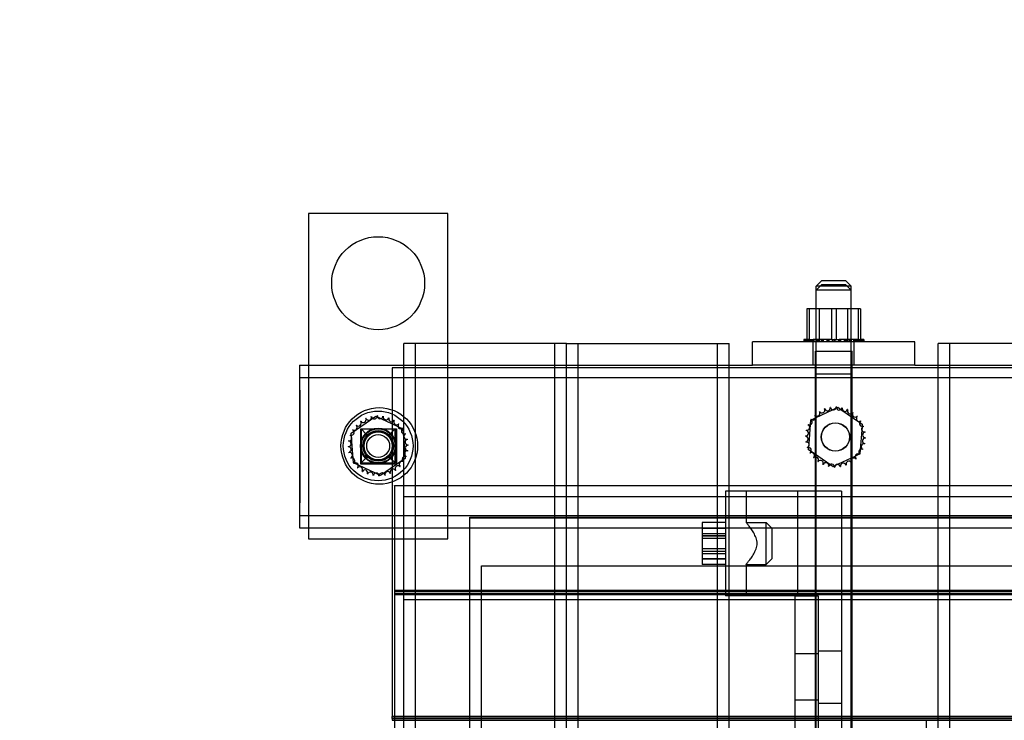
# Model space of a CAD drawing. Units: inches. Extents: x -91 to 362, y -100 to 197.
# Drawn here: x 282 to 293, y 23 to 31 of the extents above; entities that cross this region are included whole.
import ezdxf

# ---------------------------------------------------------------- set-up
doc = ezdxf.new("R2010")
doc.units = ezdxf.units.IN
doc.header["$MEASUREMENT"] = 0
doc.dimstyles.get("Standard").update_dxf_attribs({"dimtxt": 0.18, "dimasz": 0.18, "dimexe": 0.18, "dimexo": 0.0625, "dimgap": 0.09, "dimtad": 0, "dimtih": 1, "dimtoh": 1, "dimzin": 4, "dimdsep": 46, "dimtxsty": 'Standard', "dimcen": 0.09, "dimadec": 0, "dimazin": 1, "dimtfac": 1, "dimtofl": 0, "dimtmove": 0, "dimatfit": 3, "dimfxl": 1, "dimtolj": 1, "dimtzin": 0, "dimarcsym": 0})

# ---------------------------------------------------------------- blocks, each defined once
blk = doc.blocks.new('*D13')
at = {"color": 0, "lineweight": -2, "transparency": 16777216}
for p, q in [((282.442, 70.1), (324.628, 70.1)), ((321.928, 67.4), (321.928, 50.181)), ((321.928, 8.8), (321.928, 44.781)), ((305.396, 6.1), (324.628, 6.1))]:
    blk.add_line(p, q, dxfattribs=at)
at = {"color": 0, "transparency": 16777216}
for points in [[(321.478, 67.4), (322.378, 67.4), (321.928, 70.1)], [(321.478, 8.8), (322.378, 8.8), (321.928, 6.1)]]:
    blk.add_solid(points, dxfattribs=at)
at = {"layer": 'Defpoints', "color": 0, "transparency": 16777216}
for p in [(281.504, 70.1), (304.458, 6.1), (321.928, 6.1)]:
    blk.add_point(p, dxfattribs=at)
at = {"color": 0, "transparency": 16777216, "insert": (321.928, 47.481), "char_height": 2.7, "attachment_point": 5}
blk.add_mtext('\\A1;64.00', dxfattribs=at)

msp = doc.modelspace()

# ---------------------------------------------------------------- linework, layer by layer
at = {"color": 7, "ltscale": 0.285604}
for p, q in [((287.066, 28.676), (285.566, 28.676)), ((285.566, 25.176), (287.066, 25.176))]:
    msp.add_line(p, q, dxfattribs=at)
at = {"color": 7, "ltscale": 0.846638}
for p, q in [((285.566, 28.676), (285.566, 25.176)), ((287.066, 25.176), (287.066, 28.676))]:
    msp.add_line(p, q, dxfattribs=at)
at = {"color": 7, "ltscale": 0.016062}
for p, q in [((291.091, 27.955), (291.031, 27.895)), ((291.091, 27.911), (291.031, 27.851)), ((291.346, 27.955), (291.406, 27.895)), ((291.346, 27.911), (291.406, 27.851))]:
    msp.add_line(p, q, dxfattribs=at)
at = {"color": 7, "ltscale": 0.112096}
for p, q in [((291.406, 27.895), (291.031, 27.895)), ((291.406, 27.851), (291.031, 27.851))]:
    msp.add_line(p, q, dxfattribs=at)
at = {"color": 7, "ltscale": 1.020803}
for p, q in [((291.031, 11.015), (291.031, 27.895)), ((291.406, 11.015), (291.406, 27.895))]:
    msp.add_line(p, q, dxfattribs=at)
at = {"color": 7, "ltscale": 0.076193}
for p, q in [((291.091, 27.955), (291.346, 27.955)), ((291.091, 27.911), (291.346, 27.911))]:
    msp.add_line(p, q, dxfattribs=at)
at = {"color": 7, "ltscale": 0.062565}
for p, q in [((290.929, 27.65), (290.929, 27.321)), ((290.954, 27.65), (290.954, 27.321)), ((291.065, 27.321), (291.065, 27.65)), ((291.193, 27.65), (291.193, 27.321)), ((291.243, 27.65), (291.243, 27.321)), ((291.372, 27.321), (291.372, 27.65)), ((291.482, 27.65), (291.482, 27.321)), ((291.507, 27.65), (291.507, 27.321))]:
    msp.add_line(p, q, dxfattribs=at)
at = {"color": 7, "ltscale": 0.060932}
for p, q in [((290.954, 27.65), (290.929, 27.65)), ((291.243, 27.65), (290.954, 27.65)), ((291.507, 27.65), (291.243, 27.65)), ((286.027, 26.314), (286.291, 26.496)), ((286.291, 26.496), (286.58, 26.358)), ((286.052, 25.995), (286.027, 26.314)), ((286.58, 26.358), (286.605, 26.039)), ((286.341, 25.857), (286.052, 25.995)), ((286.605, 26.039), (286.341, 25.857))]:
    msp.add_line(p, q, dxfattribs=at)
at = {"color": 7, "ltscale": 1.088534}
for p, q in [((286.593, 11.527), (286.593, 27.277)), ((286.718, 11.527), (286.718, 27.277)), ((288.218, 11.527), (288.218, 27.277)), ((288.343, 11.527), (288.343, 27.277)), ((288.343, 11.527), (288.343, 27.277)), ((288.468, 11.527), (288.468, 27.277)), ((289.968, 11.527), (289.968, 27.277)), ((290.093, 11.527), (290.093, 27.277)), ((292.343, 11.527), (292.343, 27.277)), ((292.468, 11.527), (292.468, 27.277))]:
    msp.add_line(p, q, dxfattribs=at)
at = {"color": 7, "ltscale": 0.333222}
for p, q in [((288.343, 27.277), (286.593, 27.277)), ((288.343, 27.277), (290.093, 27.277)), ((292.093, 27.295), (290.343, 27.295)), ((294.093, 27.277), (292.343, 27.277)), ((292.093, 27.045), (290.343, 27.045)), ((291.052, 24.565), (291.052, 22.815))]:
    msp.add_line(p, q, dxfattribs=at)
at = {"color": 7, "ltscale": 0.047517}
for p, q in [((290.343, 27.045), (290.343, 27.295)), ((290.998, 27.045), (290.998, 27.295)), ((291.438, 27.045), (291.438, 27.295)), ((292.093, 27.045), (292.093, 27.295)), ((290.052, 25.352), (289.802, 25.352)), ((289.802, 25.293), (290.052, 25.293)), ((289.802, 25.291), (290.052, 25.291)), ((289.802, 25.234), (290.052, 25.234)), ((289.802, 25.211), (290.052, 25.211)), ((289.802, 25.21), (290.052, 25.21)), ((289.802, 25.184), (290.052, 25.184)), ((289.802, 25.071), (290.052, 25.071)), ((289.802, 25.045), (290.052, 25.045)), ((289.802, 25.044), (290.052, 25.044)), ((289.802, 25.02), (290.052, 25.02)), ((289.802, 24.964), (290.052, 24.964)), ((289.802, 24.961), (290.052, 24.961)), ((290.052, 24.902), (289.802, 24.902)), ((290.802, 24.562), (291.052, 24.562)), ((291.052, 23.971), (291.302, 23.971)), ((291.052, 23.94), (290.802, 23.94)), ((291.052, 23.44), (290.802, 23.44)), ((291.052, 23.409), (291.302, 23.409))]:
    msp.add_line(p, q, dxfattribs=at)
at = {"color": 7, "ltscale": 0.00048752}
for p, q in [((290.895, 27.321), (290.895, 27.321)), ((290.903, 27.321), (290.903, 27.321)), ((290.923, 27.321), (290.924, 27.321)), ((290.954, 27.321), (290.956, 27.321)), ((290.995, 27.321), (290.997, 27.321)), ((291.045, 27.321), (291.048, 27.321)), ((291.102, 27.321), (291.104, 27.321)), ((291.163, 27.321), (291.166, 27.321)), ((291.226, 27.321), (291.229, 27.321)), ((291.289, 27.321), (291.292, 27.321)), ((291.349, 27.321), (291.352, 27.321)), ((291.404, 27.321), (291.406, 27.321)), ((291.452, 27.321), (291.454, 27.321)), ((291.491, 27.321), (291.493, 27.321)), ((291.519, 27.321), (291.521, 27.321)), ((291.536, 27.321), (291.537, 27.321))]:
    msp.add_line(p, q, dxfattribs=at)
at = {"color": 7, "ltscale": 0.001361}
msp.add_line((290.903, 27.321), (290.895, 27.321), dxfattribs=at)
at = {"color": 7, "ltscale": 0.004852}
for p, q in [((290.895, 27.321), (290.895, 27.295)), ((290.895, 27.321), (290.895, 27.295)), ((290.899, 27.321), (290.899, 27.295)), ((290.9, 27.321), (290.9, 27.295)), ((290.903, 27.321), (290.903, 27.295)), ((290.903, 27.321), (290.903, 27.295)), ((290.915, 27.321), (290.915, 27.295)), ((290.917, 27.321), (290.917, 27.295)), ((290.923, 27.321), (290.923, 27.295)), ((290.924, 27.321), (290.924, 27.295)), ((290.926, 27.321), (290.926, 27.295)), ((290.928, 27.321), (290.928, 27.295)), ((290.936, 27.321), (290.936, 27.295)), ((290.942, 27.321), (290.942, 27.295)), ((290.943, 27.321), (290.943, 27.295)), ((290.945, 27.321), (290.945, 27.295)), ((290.954, 27.321), (290.954, 27.295)), ((290.956, 27.321), (290.956, 27.295)), ((290.959, 27.321), (290.959, 27.295)), ((290.968, 27.321), (290.968, 27.295)), ((290.982, 27.321), (290.982, 27.295)), ((290.984, 27.321), (290.984, 27.295)), ((290.993, 27.321), (290.993, 27.295)), ((290.995, 27.321), (290.995, 27.295)), ((290.997, 27.321), (290.997, 27.295)), ((291.004, 27.321), (291.004, 27.295)), ((291.03, 27.321), (291.03, 27.295)), ((291.032, 27.321), (291.032, 27.295)), ((291.036, 27.321), (291.036, 27.295)), ((291.045, 27.321), (291.045, 27.295)), ((291.048, 27.321), (291.048, 27.295)), ((291.05, 27.321), (291.05, 27.295)), ((291.084, 27.321), (291.084, 27.295)), ((291.087, 27.321), (291.087, 27.295)), ((291.088, 27.321), (291.088, 27.295)), ((291.102, 27.321), (291.102, 27.295)), ((291.104, 27.321), (291.104, 27.295)), ((291.104, 27.321), (291.104, 27.295)), ((291.144, 27.321), (291.144, 27.295)), ((291.145, 27.321), (291.145, 27.295)), ((291.147, 27.321), (291.147, 27.295)), ((291.163, 27.321), (291.163, 27.295)), ((291.163, 27.321), (291.163, 27.295)), ((291.166, 27.321), (291.166, 27.295)), ((291.207, 27.321), (291.207, 27.295)), ((291.207, 27.321), (291.207, 27.295)), ((291.21, 27.321), (291.21, 27.295)), ((291.21, 27.321), (291.21, 27.295)), ((291.226, 27.321), (291.226, 27.295)), ((291.226, 27.321), (291.226, 27.295)), ((291.229, 27.321), (291.229, 27.295)), ((291.229, 27.321), (291.229, 27.295)), ((291.27, 27.321), (291.27, 27.295)), ((291.273, 27.321), (291.273, 27.295)), ((291.273, 27.321), (291.273, 27.295)), ((291.289, 27.321), (291.289, 27.295)), ((291.291, 27.321), (291.291, 27.295)), ((291.292, 27.321), (291.292, 27.295)), ((291.332, 27.321), (291.332, 27.295)), ((291.332, 27.321), (291.332, 27.295)), ((291.334, 27.321), (291.334, 27.295)), ((291.348, 27.321), (291.348, 27.295)), ((291.349, 27.321), (291.349, 27.295)), ((291.352, 27.321), (291.352, 27.295)), ((291.386, 27.321), (291.386, 27.295)), ((291.388, 27.321), (291.388, 27.295)), ((291.391, 27.321), (291.391, 27.295)), ((291.4, 27.321), (291.4, 27.295)), ((291.404, 27.321), (291.404, 27.295)), ((291.406, 27.321), (291.406, 27.295)), ((291.432, 27.321), (291.432, 27.295)), ((291.439, 27.321), (291.439, 27.295)), ((291.441, 27.321), (291.441, 27.295)), ((291.443, 27.321), (291.443, 27.295)), ((291.452, 27.321), (291.452, 27.295)), ((291.454, 27.321), (291.454, 27.295)), ((291.468, 27.321), (291.468, 27.295)), ((291.477, 27.321), (291.477, 27.295)), ((291.48, 27.321), (291.48, 27.295)), ((291.482, 27.321), (291.482, 27.295)), ((291.491, 27.321), (291.491, 27.295)), ((291.493, 27.321), (291.493, 27.295)), ((291.494, 27.321), (291.494, 27.295)), ((291.5, 27.321), (291.5, 27.295)), ((291.508, 27.321), (291.508, 27.295)), ((291.51, 27.321), (291.51, 27.295)), ((291.512, 27.321), (291.512, 27.295)), ((291.513, 27.321), (291.513, 27.295)), ((291.519, 27.321), (291.519, 27.295)), ((291.521, 27.321), (291.521, 27.295)), ((291.533, 27.321), (291.533, 27.295)), ((291.533, 27.321), (291.533, 27.295)), ((291.536, 27.321), (291.536, 27.295)), ((291.537, 27.321), (291.537, 27.295)), ((291.541, 27.321), (291.541, 27.295)), ((291.541, 27.321), (291.541, 27.295))]:
    msp.add_line(p, q, dxfattribs=at)
at = {"color": 7, "ltscale": 0.003617}
msp.add_line((290.923, 27.321), (290.903, 27.321), dxfattribs=at)
at = {"color": 7, "ltscale": 0.005096}
msp.add_line((290.95, 27.321), (290.924, 27.321), dxfattribs=at)
at = {"color": 7, "ltscale": 0.008587}
msp.add_line((290.95, 27.321), (290.954, 27.321), dxfattribs=at)
at = {"color": 7, "ltscale": 0.001166}
msp.add_line((290.961, 27.321), (290.956, 27.321), dxfattribs=at)
at = {"color": 7, "ltscale": 0.007063}
msp.add_line((290.961, 27.321), (290.995, 27.321), dxfattribs=at)
at = {"color": 7, "ltscale": 0.010388}
msp.add_line((291.045, 27.321), (290.997, 27.321), dxfattribs=at)
at = {"color": 7, "ltscale": 0.012644}
msp.add_line((291.102, 27.321), (291.048, 27.321), dxfattribs=at)
at = {"color": 7, "ltscale": 0.004871}
for p, q in [((291.067, 27.295), (291.065, 27.321)), ((291.369, 27.295), (291.372, 27.321))]:
    msp.add_line(p, q, dxfattribs=at)
at = {"color": 7, "ltscale": 0.014901}
msp.add_line((291.163, 27.321), (291.104, 27.321), dxfattribs=at)
at = {"color": 7, "ltscale": 0.006807}
msp.add_line((291.188, 27.321), (291.166, 27.321), dxfattribs=at)
at = {"color": 7, "ltscale": 0.007285}
for p, q in [((291.188, 27.321), (291.223, 27.321)), ((291.207, 26.565), (291.242, 26.582)), ((291.267, 25.979), (291.232, 25.962))]:
    msp.add_line(p, q, dxfattribs=at)
at = {"color": 7, "ltscale": 0.002231}
msp.add_line((291.226, 27.321), (291.223, 27.321), dxfattribs=at)
at = {"color": 7, "ltscale": 0.000886243}
msp.add_line((291.23, 27.321), (291.229, 27.321), dxfattribs=at)
at = {"color": 7, "ltscale": 0.002739}
for p, q in [((291.23, 27.321), (291.243, 27.321)), ((291.248, 26.585), (291.262, 26.591)), ((291.225, 25.959), (291.211, 25.952))]:
    msp.add_line(p, q, dxfattribs=at)
at = {"color": 7, "ltscale": 0.007687}
for p, q in [((291.243, 27.321), (291.277, 27.321)), ((291.262, 26.591), (291.296, 26.568)), ((291.211, 25.952), (291.178, 25.976))]:
    msp.add_line(p, q, dxfattribs=at)
at = {"color": 7, "ltscale": 0.004272}
msp.add_line((291.289, 27.321), (291.277, 27.321), dxfattribs=at)
at = {"color": 7, "ltscale": 0.014237}
msp.add_line((291.349, 27.321), (291.292, 27.321), dxfattribs=at)
at = {"color": 7, "ltscale": 0.01198}
msp.add_line((291.404, 27.321), (291.352, 27.321), dxfattribs=at)
at = {"color": 7, "ltscale": 0.009723}
msp.add_line((291.452, 27.321), (291.406, 27.321), dxfattribs=at)
at = {"color": 7, "ltscale": 0.007467}
msp.add_line((291.491, 27.321), (291.454, 27.321), dxfattribs=at)
at = {"color": 7, "ltscale": 0.003287}
msp.add_line((291.493, 27.321), (291.507, 27.321), dxfattribs=at)
at = {"color": 7, "ltscale": 0.002294}
msp.add_line((291.519, 27.321), (291.507, 27.321), dxfattribs=at)
at = {"color": 7, "ltscale": 0.002953}
msp.add_line((291.536, 27.321), (291.521, 27.321), dxfattribs=at)
at = {"color": 7, "ltscale": 0.000696188}
msp.add_line((291.541, 27.321), (291.537, 27.321), dxfattribs=at)
at = {"color": 7, "ltscale": 0.11808}
for p, q in [((291.021, 27.195), (291.416, 27.195)), ((291.021, 26.95), (291.416, 26.95))]:
    msp.add_line(p, q, dxfattribs=at)
at = {"color": 7, "ltscale": 1.036699}
for p, q in [((291.021, 12.195), (291.021, 27.195)), ((291.031, 12.195), (291.031, 27.195)), ((291.406, 12.195), (291.406, 27.195)), ((291.416, 12.195), (291.416, 27.195))]:
    msp.add_line(p, q, dxfattribs=at)
at = {"color": 7, "ltscale": 1.179112}
msp.add_line((285.469, 27.045), (290.343, 27.045), dxfattribs=at)
at = {"color": 7, "ltscale": 0.025423}
for p, q in [((285.469, 27.045), (285.469, 26.911)), ((285.469, 25.429), (285.469, 25.295))]:
    msp.add_line(p, q, dxfattribs=at)
at = {"color": 7, "ltscale": 0.080083}
for p, q in [((285.473, 26.777), (285.473, 27.045)), ((285.473, 25.295), (285.473, 25.563))]:
    msp.add_line(p, q, dxfattribs=at)
at = {"color": 7, "ltscale": 0.382809}
msp.add_line((292.093, 27.045), (294.103, 27.045), dxfattribs=at)
at = {"color": 7, "ltscale": 0.907112}
msp.add_line((286.468, 27.015), (286.468, 23.265), dxfattribs=at)
at = {"color": 7, "ltscale": 0.876875}
msp.add_line((290.093, 27.015), (286.468, 27.015), dxfattribs=at)
at = {"color": 7, "ltscale": 0.428457}
msp.add_line((292.343, 27.015), (290.093, 27.015), dxfattribs=at)
at = {"color": 7, "ltscale": 0.525661}
msp.add_line((295.103, 27.015), (292.343, 27.015), dxfattribs=at)
at = {"color": 7, "ltscale": 0.039991}
for p, q in [((285.469, 26.911), (285.469, 26.777)), ((285.469, 25.563), (285.469, 25.429))]:
    msp.add_line(p, q, dxfattribs=at)
at = {"color": 7, "ltscale": 1.067343}
for p, q in [((285.469, 26.911), (294.293, 26.911)), ((285.469, 25.429), (294.293, 25.429)), ((285.469, 25.295), (294.293, 25.295))]:
    msp.add_line(p, q, dxfattribs=at)
at = {"color": 7, "ltscale": 0.23113}
for p, q in [((285.469, 26.777), (285.469, 25.563)), ((285.473, 26.777), (285.473, 25.563))]:
    msp.add_line(p, q, dxfattribs=at)
at = {"color": 7, "ltscale": 0.038829}
for p, q in [((291.022, 26.477), (291.207, 26.565)), ((291.451, 26.067), (291.267, 25.979))]:
    msp.add_line(p, q, dxfattribs=at)
at = {"color": 7, "ltscale": 0.001304}
for p, q in [((291.242, 26.582), (291.248, 26.585)), ((291.232, 25.962), (291.225, 25.959))]:
    msp.add_line(p, q, dxfattribs=at)
at = {"color": 7, "ltscale": 0.046825}
for p, q in [((291.296, 26.568), (291.499, 26.429)), ((291.178, 25.976), (290.975, 26.115))]:
    msp.add_line(p, q, dxfattribs=at)
at = {"color": 7, "ltscale": 0.039255}
for p, q in [((290.953, 26.199), (290.969, 26.405)), ((291.521, 26.345), (291.504, 26.139))]:
    msp.add_line(p, q, dxfattribs=at)
at = {"color": 7, "ltscale": 0.009156}
for p, q in [((290.969, 26.405), (290.973, 26.453)), ((291.504, 26.139), (291.501, 26.09))]:
    msp.add_line(p, q, dxfattribs=at)
at = {"color": 7, "ltscale": 0.000631538}
for p, q in [((290.973, 26.453), (290.976, 26.455)), ((291.501, 26.09), (291.497, 26.089))]:
    msp.add_line(p, q, dxfattribs=at)
at = {"color": 7, "ltscale": 0.00068274}
for p, q in [((290.976, 26.455), (290.98, 26.457)), ((291.497, 26.089), (291.493, 26.087))]:
    msp.add_line(p, q, dxfattribs=at)
at = {"color": 7, "ltscale": 0.00886}
for p, q in [((290.98, 26.457), (291.022, 26.477)), ((291.493, 26.087), (291.451, 26.067))]:
    msp.add_line(p, q, dxfattribs=at)
at = {"color": 7, "ltscale": 0.00622}
for p, q in [((291.499, 26.429), (291.526, 26.41)), ((290.975, 26.115), (290.947, 26.134))]:
    msp.add_line(p, q, dxfattribs=at)
at = {"color": 7, "ltscale": 0.002375}
for p, q in [((291.524, 26.386), (291.523, 26.373)), ((290.949, 26.158), (290.95, 26.171))]:
    msp.add_line(p, q, dxfattribs=at)
at = {"color": 7, "ltscale": 0.004482}
for p, q in [((291.526, 26.41), (291.524, 26.386)), ((290.947, 26.134), (290.949, 26.158))]:
    msp.add_line(p, q, dxfattribs=at)
at = {"color": 7, "ltscale": 0.072278}
for p, q in [((286.128, 26.36), (286.508, 26.36)), ((286.128, 25.98), (286.128, 26.36)), ((286.508, 26.36), (286.508, 25.98)), ((286.512, 26.36), (286.512, 25.98)), ((286.508, 25.98), (286.128, 25.98))]:
    msp.add_line(p, q, dxfattribs=at)
at = {"color": 7, "ltscale": 0.019694}
for p, q in [((286.192, 26.3), (286.132, 26.36)), ((286.439, 26.3), (286.499, 26.36)), ((286.192, 26.053), (286.132, 25.993)), ((286.439, 26.053), (286.499, 25.993))]:
    msp.add_line(p, q, dxfattribs=at)
at = {"color": 7, "ltscale": 0.069802}
for p, q in [((286.132, 26.36), (286.132, 25.993)), ((286.499, 25.993), (286.499, 26.36)), ((286.132, 25.993), (286.499, 25.993))]:
    msp.add_line(p, q, dxfattribs=at)
at = {"color": 7, "ltscale": 0.002582}
for p, q in [((286.192, 26.3), (286.207, 26.3)), ((286.192, 26.286), (286.192, 26.3)), ((286.425, 26.3), (286.439, 26.3)), ((286.439, 26.3), (286.439, 26.286)), ((286.192, 26.053), (286.192, 26.067)), ((286.439, 26.067), (286.439, 26.053)), ((286.207, 26.053), (286.192, 26.053)), ((286.439, 26.053), (286.425, 26.053))]:
    msp.add_line(p, q, dxfattribs=at)
at = {"color": 7, "ltscale": 0.000652355}
for p, q in [((286.508, 26.36), (286.512, 26.36)), ((286.512, 25.98), (286.508, 25.98))]:
    msp.add_line(p, q, dxfattribs=at)
at = {"color": 7, "ltscale": 0.005265}
for p, q in [((291.523, 26.373), (291.521, 26.345)), ((290.95, 26.171), (290.953, 26.199))]:
    msp.add_line(p, q, dxfattribs=at)
at = {"color": 7, "ltscale": 0.002376}
msp.add_line((286.132, 25.98), (286.132, 25.993), dxfattribs=at)
at = {"color": 7}
for p, q in [((286.493, 25.746), (286.493, 25.75)), ((286.493, 25.75), (299.613, 25.75)), ((286.493, 25.746), (286.493, 25.75)), ((286.493, 25.75), (299.613, 25.75)), ((286.493, 25.746), (286.493, 24.62)), ((286.493, 25.746), (286.493, 24.62)), ((286.493, 24.62), (286.493, 24.61)), ((299.613, 24.62), (286.493, 24.62)), ((286.493, 24.62), (286.493, 24.61)), ((299.613, 24.62), (286.493, 24.62)), ((286.493, 24.61), (286.493, 24.588)), ((299.613, 24.61), (286.493, 24.61)), ((286.493, 24.61), (286.493, 24.588)), ((299.613, 24.61), (286.493, 24.61)), ((286.493, 24.588), (286.493, 24.573)), ((299.613, 24.588), (286.493, 24.588)), ((286.493, 24.588), (286.493, 24.573)), ((299.613, 24.588), (286.493, 24.588)), ((286.493, 24.573), (286.493, 13.41)), ((299.613, 24.573), (286.493, 24.573)), ((286.493, 24.573), (286.493, 13.41)), ((299.613, 24.573), (286.493, 24.573))]:
    msp.add_line(p, q, dxfattribs=at)
at = {"color": 7, "ltscale": 0.214178}
for p, q in [((290.052, 25.69), (290.052, 24.565)), ((290.827, 25.69), (290.827, 24.565))]:
    msp.add_line(p, q, dxfattribs=at)
at = {"color": 7, "ltscale": 0.237987}
msp.add_line((291.302, 25.69), (290.052, 25.69), dxfattribs=at)
at = {"color": 7, "ltscale": 0.064184}
for p, q in [((290.277, 25.69), (290.277, 25.352)), ((290.277, 24.902), (290.277, 24.565))]:
    msp.add_line(p, q, dxfattribs=at)
at = {"color": 7, "ltscale": 0.5475}
msp.add_line((291.302, 25.69), (291.302, 22.815), dxfattribs=at)
at = {"color": 7, "ltscale": 1.064855}
msp.add_line((286.593, 24.52), (286.593, 25.63), dxfattribs=at)
at = {"color": 7, "ltscale": 1.041767}
for p, q in [((299.513, 25.63), (286.593, 25.63)), ((299.513, 24.52), (286.593, 24.52))]:
    msp.add_line(p, q, dxfattribs=at)
at = {"color": 7, "ltscale": 1.112724}
for p, q in [((287.303, 25.41), (298.803, 25.41)), ((287.303, 25.401), (298.803, 25.401))]:
    msp.add_line(p, q, dxfattribs=at)
at = {"color": 7, "ltscale": 0.001699}
msp.add_line((287.303, 25.401), (287.303, 25.41), dxfattribs=at)
at = {"color": 7, "ltscale": 1.160189}
msp.add_line((287.303, 13.41), (287.303, 25.401), dxfattribs=at)
at = {"color": 7, "ltscale": 0.0672}
for p, q in [((289.802, 25.352), (289.802, 25.127)), ((289.802, 25.127), (289.802, 24.902))]:
    msp.add_line(p, q, dxfattribs=at)
at = {"color": 7, "ltscale": 0.041041}
for p, q in [((290.277, 25.352), (290.493, 25.352)), ((290.277, 24.902), (290.493, 24.902))]:
    msp.add_line(p, q, dxfattribs=at)
at = {"color": 7, "ltscale": 0.134535}
msp.add_line((290.493, 24.902), (290.493, 25.352), dxfattribs=at)
at = {"color": 7, "ltscale": 0.015793}
for p, q in [((290.552, 25.293), (290.493, 25.352)), ((290.552, 24.961), (290.493, 24.902))]:
    msp.add_line(p, q, dxfattribs=at)
at = {"color": 7, "ltscale": 0.099231}
msp.add_line((290.552, 25.293), (290.552, 24.961), dxfattribs=at)
at = {"color": 7, "ltscale": 1.079826}
for p, q in [((287.428, 13.725), (287.428, 24.885)), ((287.428, 24.885), (298.588, 24.885)), ((287.428, 13.725), (287.428, 24.885))]:
    msp.add_line(p, q, dxfattribs=at)
at = {"color": 7, "ltscale": 1.075013}
msp.add_line((286.593, 13.41), (286.593, 24.52), dxfattribs=at)
at = {"color": 7, "ltscale": 0.19037}
msp.add_line((291.052, 24.565), (290.052, 24.565), dxfattribs=at)
at = {"color": 7, "ltscale": 0.381314}
msp.add_line((290.802, 22.56), (290.802, 24.562), dxfattribs=at)
at = {"color": 7, "ltscale": 1.104903}
for p, q in [((286.468, 23.265), (295.603, 23.265)), ((295.603, 23.265), (286.468, 23.265)), ((286.468, 23.245), (295.603, 23.245)), ((295.603, 23.245), (286.468, 23.245)), ((286.468, 23.225), (295.603, 23.225))]:
    msp.add_line(p, q, dxfattribs=at)
at = {"color": 7, "ltscale": 0.003709}
for q in [(286.468, 23.265), (286.468, 23.225)]:
    msp.add_line((286.468, 23.245), q, dxfattribs=at)
at = {"color": 7, "ltscale": 0.818901}
msp.add_line((292.218, 23.225), (295.603, 23.225), dxfattribs=at)
at = {"color": 7, "ltscale": 0.967586}
msp.add_line((292.218, 15.225), (292.218, 23.225), dxfattribs=at)
at = {"color": 7, "ltscale": 0.071526, "flags": 128}
for points in [[(290.394, 25.127), (290.393, 25.142), (290.391, 25.157), (290.387, 25.172), (290.383, 25.186), (290.378, 25.2), (290.371, 25.214), (290.365, 25.227), (290.358, 25.24), (290.351, 25.252), (290.343, 25.263), (290.336, 25.274), (290.329, 25.284), (290.322, 25.294), (290.315, 25.303), (290.309, 25.312), (290.303, 25.32), (290.297, 25.327), (290.292, 25.334), (290.287, 25.339), (290.284, 25.344), (290.281, 25.348), (290.278, 25.35), (290.277, 25.352), (290.277, 25.352)], [(290.394, 25.127), (290.393, 25.142), (290.391, 25.157), (290.387, 25.172), (290.383, 25.186), (290.378, 25.2), (290.371, 25.214), (290.365, 25.227), (290.358, 25.24), (290.351, 25.252), (290.343, 25.263), (290.336, 25.274), (290.329, 25.284), (290.322, 25.294), (290.315, 25.303), (290.309, 25.312), (290.303, 25.32), (290.297, 25.327), (290.292, 25.334), (290.287, 25.339), (290.284, 25.344), (290.281, 25.348), (290.278, 25.35), (290.277, 25.352), (290.277, 25.352)], [(290.394, 25.127), (290.393, 25.142), (290.391, 25.157), (290.387, 25.172), (290.383, 25.186), (290.378, 25.2), (290.371, 25.214), (290.365, 25.227), (290.358, 25.24), (290.351, 25.252), (290.343, 25.263), (290.336, 25.274), (290.329, 25.284), (290.322, 25.294), (290.315, 25.303), (290.309, 25.312), (290.303, 25.32), (290.297, 25.327), (290.292, 25.334), (290.287, 25.339), (290.284, 25.344), (290.281, 25.348), (290.278, 25.35), (290.277, 25.352), (290.277, 25.352)], [(290.394, 25.127), (290.393, 25.142), (290.391, 25.157), (290.387, 25.172), (290.383, 25.186), (290.378, 25.2), (290.371, 25.214), (290.365, 25.227), (290.358, 25.24), (290.351, 25.252), (290.343, 25.263), (290.336, 25.274), (290.329, 25.284), (290.322, 25.294), (290.315, 25.303), (290.309, 25.312), (290.303, 25.32), (290.297, 25.327), (290.292, 25.334), (290.287, 25.339), (290.284, 25.344), (290.281, 25.348), (290.278, 25.35), (290.277, 25.352), (290.277, 25.352)], [(290.394, 25.127), (290.393, 25.142), (290.391, 25.157), (290.387, 25.172), (290.383, 25.186), (290.378, 25.2), (290.371, 25.214), (290.365, 25.227), (290.358, 25.24), (290.351, 25.252), (290.343, 25.263), (290.336, 25.274), (290.329, 25.284), (290.322, 25.294), (290.315, 25.303), (290.309, 25.312), (290.303, 25.32), (290.297, 25.327), (290.292, 25.334), (290.287, 25.339), (290.284, 25.344), (290.281, 25.348), (290.278, 25.35), (290.277, 25.352), (290.277, 25.352)], [(290.394, 25.127), (290.393, 25.142), (290.391, 25.157), (290.387, 25.172), (290.383, 25.186), (290.378, 25.2), (290.371, 25.214), (290.365, 25.227), (290.358, 25.24), (290.351, 25.252), (290.343, 25.263), (290.336, 25.274), (290.329, 25.284), (290.322, 25.294), (290.315, 25.303), (290.309, 25.312), (290.303, 25.32), (290.297, 25.327), (290.292, 25.334), (290.287, 25.339), (290.284, 25.344), (290.281, 25.348), (290.278, 25.35), (290.277, 25.352), (290.277, 25.352)], [(290.277, 24.902), (290.277, 24.903), (290.278, 24.904), (290.281, 24.907), (290.284, 24.911), (290.287, 24.915), (290.292, 24.921), (290.297, 24.928), (290.303, 24.935), (290.309, 24.943), (290.315, 24.952), (290.322, 24.961), (290.329, 24.97), (290.336, 24.981), (290.343, 24.991), (290.351, 25.003), (290.358, 25.015), (290.365, 25.028), (290.371, 25.041), (290.378, 25.054), (290.383, 25.068), (290.387, 25.083), (290.391, 25.097), (290.393, 25.112), (290.394, 25.127)], [(290.277, 24.902), (290.277, 24.903), (290.278, 24.904), (290.281, 24.907), (290.284, 24.911), (290.287, 24.915), (290.292, 24.921), (290.297, 24.928), (290.303, 24.935), (290.309, 24.943), (290.315, 24.952), (290.322, 24.961), (290.329, 24.97), (290.336, 24.981), (290.343, 24.991), (290.351, 25.003), (290.358, 25.015), (290.365, 25.028), (290.371, 25.041), (290.378, 25.054), (290.383, 25.068), (290.387, 25.083), (290.391, 25.097), (290.393, 25.112), (290.394, 25.127)], [(290.277, 24.902), (290.277, 24.903), (290.278, 24.904), (290.281, 24.907), (290.284, 24.911), (290.287, 24.915), (290.292, 24.921), (290.297, 24.928), (290.303, 24.935), (290.309, 24.943), (290.315, 24.952), (290.322, 24.961), (290.329, 24.97), (290.336, 24.981), (290.343, 24.991), (290.351, 25.003), (290.358, 25.015), (290.365, 25.028), (290.371, 25.041), (290.378, 25.054), (290.383, 25.068), (290.387, 25.083), (290.391, 25.097), (290.393, 25.112), (290.394, 25.127)], [(290.277, 24.902), (290.277, 24.903), (290.278, 24.904), (290.281, 24.907), (290.284, 24.911), (290.287, 24.915), (290.292, 24.921), (290.297, 24.928), (290.303, 24.935), (290.309, 24.943), (290.315, 24.952), (290.322, 24.961), (290.329, 24.97), (290.336, 24.981), (290.343, 24.991), (290.351, 25.003), (290.358, 25.015), (290.365, 25.028), (290.371, 25.041), (290.378, 25.054), (290.383, 25.068), (290.387, 25.083), (290.391, 25.097), (290.393, 25.112), (290.394, 25.127)], [(290.277, 24.902), (290.277, 24.903), (290.278, 24.904), (290.281, 24.907), (290.284, 24.911), (290.287, 24.915), (290.292, 24.921), (290.297, 24.928), (290.303, 24.935), (290.309, 24.943), (290.315, 24.952), (290.322, 24.961), (290.329, 24.97), (290.336, 24.981), (290.343, 24.991), (290.351, 25.003), (290.358, 25.015), (290.365, 25.028), (290.371, 25.041), (290.378, 25.054), (290.383, 25.068), (290.387, 25.083), (290.391, 25.097), (290.393, 25.112), (290.394, 25.127)], [(290.277, 24.902), (290.277, 24.903), (290.278, 24.904), (290.281, 24.907), (290.284, 24.911), (290.287, 24.915), (290.292, 24.921), (290.297, 24.928), (290.303, 24.935), (290.309, 24.943), (290.315, 24.952), (290.322, 24.961), (290.329, 24.97), (290.336, 24.981), (290.343, 24.991), (290.351, 25.003), (290.358, 25.015), (290.365, 25.028), (290.371, 25.041), (290.378, 25.054), (290.383, 25.068), (290.387, 25.083), (290.391, 25.097), (290.393, 25.112), (290.394, 25.127)]]:
    msp.add_lwpolyline(points, dxfattribs=at)
at = {"color": 7, "ltscale": 0.598278}
msp.add_circle((286.316, 27.926), 0.5, dxfattribs=at)
at = {"color": 7, "ltscale": 0.492365}
msp.add_circle((286.328, 26.176), 0.412, dxfattribs=at)
at = {"color": 7, "ltscale": 0.448684}
msp.add_circle((286.316, 26.176), 0.375, dxfattribs=at)
at = {"color": 7, "ltscale": 0.183602}
for centre in [(291.237, 26.272), (286.316, 26.176)]:
    msp.add_circle(centre, 0.153, dxfattribs=at)
at = {"color": 7, "ltscale": 0.18088}
for centre in [(291.237, 26.272), (286.316, 26.176)]:
    msp.add_circle(centre, 0.151, dxfattribs=at)
at = {"color": 7, "ltscale": 0.227284}
msp.add_circle((286.316, 26.176), 0.19, dxfattribs=at)
at = {"color": 7, "ltscale": 0.224292}
msp.add_circle((286.316, 26.176), 0.188, dxfattribs=at)
at = {"color": 7, "ltscale": 0.219505}
msp.add_circle((286.316, 26.176), 0.183, dxfattribs=at)
at = {"color": 7, "ltscale": 0.197365}
msp.add_circle((286.316, 26.176), 0.165, dxfattribs=at)
at = {"color": 7, "ltscale": 0.147699}
msp.add_circle((286.316, 26.176), 0.123, dxfattribs=at)
at = {"color": 7, "ltscale": 0.017417}
for centre, start, end in [((286.213, 26.483), 201.2068, 15.8552), ((286.401, 26.488), 167.4568, 342.1052), ((290.993, 26.484), 231.6448, 46.2932), ((291.039, 26.527), 220.3948, 35.0432), ((291.093, 26.561), 209.1448, 23.7932), ((291.152, 26.584), 197.8948, 12.5432), ((291.214, 26.594), 186.6448, 1.2932), ((291.278, 26.592), 175.3948, 350.0432), ((291.339, 26.578), 164.1448, 338.7932), ((291.397, 26.552), 152.8948, 327.5432), ((291.449, 26.516), 141.6448, 316.2932), ((291.492, 26.47), 130.3948, 305.0432), ((286.06, 26.374), 234.9568, 49.6052), ((286.104, 26.42), 223.7068, 38.3552), ((286.155, 26.457), 212.4568, 27.1052), ((286.46, 26.466), 156.2068, 330.8552), ((286.514, 26.432), 144.9568, 319.6052), ((290.93, 26.375), 254.1448, 68.7932), ((290.956, 26.432), 242.8948, 57.5432), ((291.526, 26.416), 119.1448, 293.7932), ((291.548, 26.357), 107.8948, 282.5432), ((286.622, 26.279), 111.2068, 285.8552), ((290.916, 26.313), 265.3948, 80.0432), ((290.914, 26.25), 276.6448, 91.2932), ((291.559, 26.294), 96.6448, 271.2932), ((285.994, 26.199), 268.7068, 83.3552), ((286.636, 26.217), 99.9568, 274.6052), ((286.638, 26.154), 88.7068, 263.3552), ((290.925, 26.187), 287.8948, 102.5432), ((291.543, 26.169), 74.1448, 248.7932), ((291.557, 26.231), 85.3948, 260.0432), ((285.995, 26.136), 279.9568, 94.6052), ((286.01, 26.074), 291.2068, 105.8552), ((290.947, 26.128), 299.1448, 113.7932), ((290.981, 26.074), 310.3948, 125.0432), ((291.48, 26.06), 51.6448, 226.2932), ((291.517, 26.111), 62.8948, 237.5432), ((286.528, 25.933), 43.7068, 218.3552), ((286.572, 25.979), 54.9568, 229.6052), ((291.024, 26.028), 321.6448, 136.2932), ((291.076, 25.991), 332.8948, 147.5432), ((291.134, 25.965), 344.1448, 158.7932), ((291.196, 25.951), 355.3948, 170.0432), ((291.259, 25.949), 6.6448, 181.2932), ((291.321, 25.96), 17.8948, 192.5432), ((291.381, 25.983), 29.1448, 203.7932), ((291.434, 26.016), 40.3948, 215.0432), ((286.118, 25.921), 324.9568, 139.6052), ((286.172, 25.887), 336.2068, 150.8552), ((286.231, 25.865), 347.4568, 162.1052), ((286.419, 25.87), 21.2068, 195.8552), ((286.476, 25.896), 32.4568, 207.1052)]:
    msp.add_arc(centre, 0.0302, start, end, dxfattribs=at)
at = {"color": 7, "ltscale": 0.00048752}
for centre, start, end in [((286.316, 26.176), 102.6326, 103.1795), ((286.316, 26.176), 91.3826, 91.9295), ((286.316, 26.176), 80.1326, 80.6795), ((291.237, 26.272), 133.0705, 133.6174), ((291.237, 26.272), 121.8205, 122.3674), ((291.237, 26.272), 110.5705, 111.1174), ((291.237, 26.272), 99.3205, 99.8674), ((291.237, 26.272), 88.0705, 88.6174), ((291.237, 26.272), 76.8205, 77.3674), ((291.237, 26.272), 65.5705, 66.1174), ((291.237, 26.272), 54.3205, 54.8674), ((291.237, 26.272), 43.0705, 43.6174), ((286.316, 26.176), 136.3826, 136.9295), ((286.316, 26.176), 125.1326, 125.6795), ((286.316, 26.176), 113.8826, 114.4295), ((286.316, 26.176), 68.8826, 69.4295), ((286.316, 26.176), 57.6326, 58.1795), ((286.316, 26.176), 46.3826, 46.9295), ((291.237, 26.272), 155.5705, 156.1174), ((291.237, 26.272), 144.3205, 144.8674), ((291.237, 26.272), 31.8205, 32.3674), ((291.237, 26.272), 20.5705, 21.1174), ((286.316, 26.176), 158.8826, 159.4295), ((286.316, 26.176), 147.6326, 148.1795), ((286.316, 26.176), 35.1326, 35.6795), ((286.316, 26.176), 23.8826, 24.4295), ((291.237, 26.272), 178.0705, 178.6174), ((291.237, 26.272), 166.8205, 167.3674), ((291.237, 26.272), 9.3205, 9.8674), ((286.316, 26.176), 170.1326, 170.6795), ((286.316, 26.176), 12.6326, 13.1795), ((286.316, 26.176), 1.3826, 1.9295), ((291.237, 26.272), 189.3205, 189.8674), ((291.237, 26.272), 346.8205, 347.3674), ((291.237, 26.272), 358.0705, 358.6174), ((286.316, 26.176), 181.3826, 181.9295), ((286.316, 26.176), 192.6326, 193.1795), ((286.316, 26.176), 350.1326, 350.6795), ((291.237, 26.272), 200.5705, 201.1174), ((291.237, 26.272), 211.8205, 212.3674), ((291.237, 26.272), 324.3205, 324.8674), ((291.237, 26.272), 335.5705, 336.1174), ((286.316, 26.176), 203.8826, 204.4295), ((286.316, 26.176), 215.1326, 215.6795), ((286.316, 26.176), 327.6326, 328.1795), ((286.316, 26.176), 338.8826, 339.4295), ((291.237, 26.272), 223.0705, 223.6174), ((291.237, 26.272), 234.3205, 234.8674), ((291.237, 26.272), 245.5705, 246.1174), ((291.237, 26.272), 290.5705, 291.1174), ((291.237, 26.272), 301.8205, 302.3674), ((291.237, 26.272), 313.0705, 313.6174), ((286.316, 26.176), 226.3826, 226.9295), ((286.316, 26.176), 237.6326, 238.1795), ((286.316, 26.176), 248.8826, 249.4295), ((286.316, 26.176), 260.1326, 260.6795), ((286.316, 26.176), 282.6326, 283.1795), ((286.316, 26.176), 293.8826, 294.4295), ((286.316, 26.176), 305.1326, 305.6795), ((286.316, 26.176), 316.3826, 316.9295), ((291.237, 26.272), 256.8205, 257.3674), ((291.237, 26.272), 268.0705, 268.6174), ((291.237, 26.272), 279.3205, 279.8674), ((286.316, 26.176), 271.3826, 271.9295)]:
    msp.add_arc(centre, 0.323, start, end, dxfattribs=at)
at = {"color": 7, "ltscale": 0.004272}
for centre, start, end in [((286.275, 26.497), 189.9568, 233.5482), ((286.357, 25.856), 9.9568, 53.5482)]:
    msp.add_arc(centre, 0.0302, start, end, dxfattribs=at)
at = {"color": 7, "ltscale": 0.011135}
for centre, start, end in [((286.275, 26.497), 233.5482, 345.562), ((286.357, 25.856), 53.5482, 165.562)]:
    msp.add_arc(centre, 0.0302, start, end, dxfattribs=at)
at = {"color": 7, "ltscale": 0.00181}
for centre, start, end in [((286.275, 26.497), 345.562, 4.6052), ((286.357, 25.856), 165.562, 184.6052)]:
    msp.add_arc(centre, 0.0302, start, end, dxfattribs=at)
at = {"color": 7, "ltscale": 0.00249}
for centre, start, end in [((286.338, 26.499), 178.7068, 204.5292), ((286.294, 25.854), 358.7068, 24.5292)]:
    msp.add_arc(centre, 0.0302, start, end, dxfattribs=at)
at = {"color": 7, "ltscale": 0.006807}
for centre, start, end in [((286.338, 26.499), 284.4893, 353.3552), ((286.294, 25.854), 104.4893, 173.3552)]:
    msp.add_arc(centre, 0.0302, start, end, dxfattribs=at)
at = {"color": 7, "ltscale": 0.00792}
for centre, start, end in [((286.338, 26.499), 204.5292, 284.4893), ((286.294, 25.854), 24.5292, 104.4893)]:
    msp.add_arc(centre, 0.0302, start, end, dxfattribs=at)
at = {"color": 7, "ltscale": 0.005876}
for centre, start, end in [((286.56, 26.389), 133.7068, 193.2882), ((286.072, 25.964), 313.7068, 13.2882)]:
    msp.add_arc(centre, 0.0302, start, end, dxfattribs=at)
at = {"color": 7, "ltscale": 0.003889}
for centre, start, end in [((286.004, 26.261), 32.3365, 72.1052), ((286.628, 26.092), 212.3365, 252.1052)]:
    msp.add_arc(centre, 0.0302, start, end, dxfattribs=at)
at = {"color": 7, "ltscale": 0.002654}
for centre, start, end in [((286.027, 26.32), 246.2068, 273.6682), ((286.605, 26.032), 66.2068, 93.6682)]:
    msp.add_arc(centre, 0.0302, start, end, dxfattribs=at)
at = {"color": 7, "ltscale": 0.011049}
for centre, start, end in [((286.027, 26.32), 273.6682, 24.8275), ((286.605, 26.032), 93.6682, 204.8275)]:
    msp.add_arc(centre, 0.0302, start, end, dxfattribs=at)
at = {"color": 7, "ltscale": 0.003514}
for centre, start, end in [((286.027, 26.32), 24.8275, 60.8552), ((286.605, 26.032), 204.8275, 240.8552)]:
    msp.add_arc(centre, 0.0302, start, end, dxfattribs=at)
at = {"color": 7, "ltscale": 0.010175}
for centre, start, end in [((286.56, 26.389), 193.2882, 295.7303), ((286.072, 25.964), 13.2882, 115.7303)]:
    msp.add_arc(centre, 0.0302, start, end, dxfattribs=at)
at = {"color": 7, "ltscale": 0.01134}
for centre, start, end in [((286.596, 26.337), 131.2502, 245.3028), ((286.035, 26.016), 311.2502, 65.3028)]:
    msp.add_arc(centre, 0.0302, start, end, dxfattribs=at)
at = {"color": 7, "ltscale": 0.001166}
for centre, start, end in [((286.56, 26.389), 295.7303, 308.3552), ((286.072, 25.964), 115.7303, 128.3552)]:
    msp.add_arc(centre, 0.0302, start, end, dxfattribs=at)
at = {"color": 7, "ltscale": 0.000781995}
for centre, start, end in [((286.596, 26.337), 122.4568, 131.2502), ((286.035, 26.016), 302.4568, 311.2502)]:
    msp.add_arc(centre, 0.0302, start, end, dxfattribs=at)
at = {"color": 7, "ltscale": 0.005096}
for centre, start, end in [((286.596, 26.337), 245.3028, 297.1052), ((286.035, 26.016), 65.3028, 117.1052)]:
    msp.add_arc(centre, 0.0302, start, end, dxfattribs=at)
at = {"color": 7, "ltscale": 0.007846}
for centre, start, end in [((286.004, 26.261), 257.4568, 336.682), ((286.628, 26.092), 77.4568, 156.682)]:
    msp.add_arc(centre, 0.0302, start, end, dxfattribs=at)
at = {"color": 7, "ltscale": 0.005482}
for centre, start, end in [((286.004, 26.261), 336.682, 32.3365), ((286.628, 26.092), 156.682, 212.3365)]:
    msp.add_arc(centre, 0.0302, start, end, dxfattribs=at)

# ---------------------------------------------------------------- dimensions: what is measured, and where the dimension line sits
at = {"color": 7}
dim = msp.add_linear_dim(base=(321.928, 6.1), p1=(281.504, 70.1), p2=(304.458, 6.1), angle=90, dimstyle='Standard', override={"dimscale": 15}, dxfattribs=at)
dim.commit()
dim.dimension.update_dxf_attribs({"geometry": '*D13', "text_midpoint": (321.928, 47.481), "dimtype": 160})

doc.saveas('drawing.dxf')
